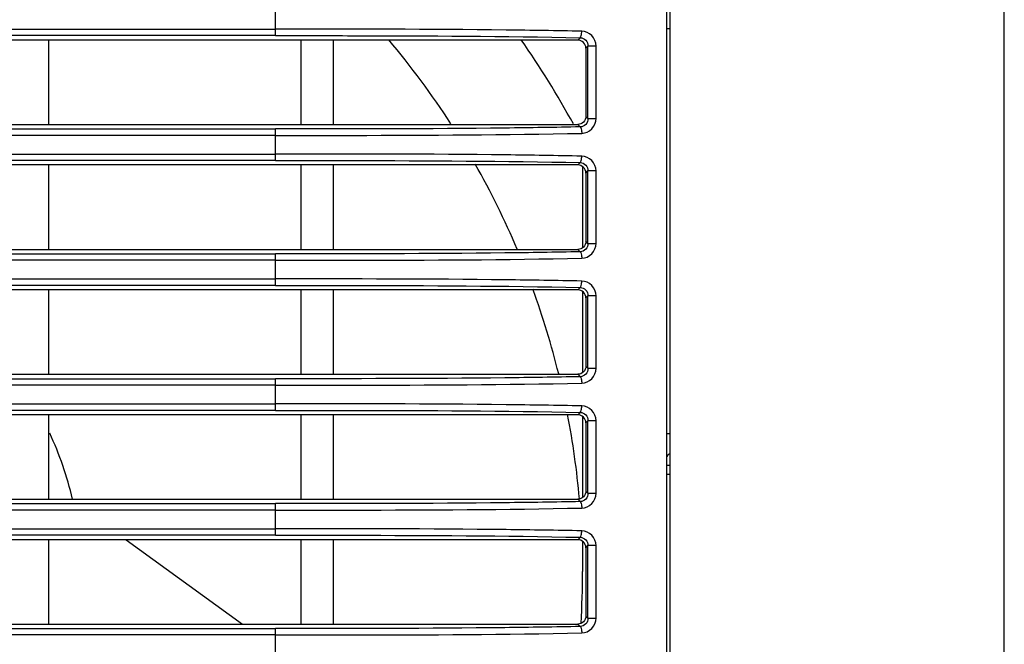
# Model space of a CAD drawing. Units: millimetres. Extents: x 0 to 2378, y 0 to 1682.
# Drawn here: x 427 to 488, y 860 to 899 of the extents above; entities that cross this region are included whole.
import ezdxf

# ---------------------------------------------------------------- set-up
doc = ezdxf.new("R2010")
doc.units = ezdxf.units.MM
doc.header["$LTSCALE"] = 130.79
doc.layers.add('3_ALL_AXES', color=7, linetype='CONTINUOUS')
doc.layers.add('7_ALL_FEATURES', color=7, linetype='CONTINUOUS')

msp = doc.modelspace()

# ---------------------------------------------------------------- linework, layer by layer
at = {"layer": '3_ALL_AXES', "color": 7, "linetype": 'CONTINUOUS'}
msp.add_line((466.888, 870.572), (467.088, 870.572), dxfattribs=at)
at = {"layer": '7_ALL_FEATURES', "color": 7, "linetype": 'CONTINUOUS'}
for p, q in [((466.888, 816.572), (466.888, 921.039)), ((467.088, 816.578), (467.088, 921.039)), ((487.728, 792.906), (487.728, 915.528)), ((442.728, 897.655), (442.728, 899.606)), ((158.712, 898.053), (442.728, 898.053)), ((442.728, 897.655), (158.712, 897.655)), ((461.538, 897.529), (461.39, 897.381)), ((467.088, 898.072), (466.888, 898.072)), ((461.39, 897.381), (158.987, 897.381)), ((428.722, 892.17), (428.722, 897.381)), ((444.305, 892.17), (444.305, 897.381)), ((446.305, 892.17), (446.305, 897.381)), ((461.888, 896.882), (462.017, 897.011)), ((461.888, 896.882), (461.888, 892.669)), ((462.519, 897.011), (462.017, 897.011)), ((462.017, 892.539), (462.017, 897.011)), ((462.519, 892.539), (462.519, 897.011)), ((462.017, 892.539), (461.888, 892.669)), ((158.987, 892.17), (461.39, 892.17)), ((461.39, 892.17), (461.538, 892.022)), ((462.017, 892.539), (462.519, 892.539)), ((158.712, 891.896), (442.728, 891.896)), ((442.728, 891.497), (158.712, 891.497)), ((442.728, 889.944), (442.728, 891.896)), ((158.712, 890.343), (442.728, 890.343)), ((442.728, 889.944), (158.712, 889.944)), ((461.39, 889.67), (158.987, 889.67)), ((428.722, 884.459), (428.722, 889.67)), ((444.305, 884.459), (444.305, 889.67)), ((446.305, 884.459), (446.305, 889.67)), ((461.538, 889.818), (461.39, 889.67)), ((461.688, 889.554), (461.688, 884.575)), ((461.888, 889.171), (462.017, 889.3)), ((461.888, 889.171), (461.888, 884.958)), ((462.519, 889.3), (462.017, 889.3)), ((462.017, 884.829), (462.017, 889.3)), ((462.519, 884.829), (462.519, 889.3)), ((462.017, 884.829), (461.888, 884.958)), ((462.017, 884.829), (462.519, 884.829)), ((158.712, 884.185), (442.728, 884.185)), ((158.987, 884.459), (461.39, 884.459)), ((442.728, 882.233), (442.728, 884.185)), ((461.39, 884.459), (461.538, 884.311)), ((442.728, 883.786), (158.712, 883.786)), ((158.712, 882.632), (442.728, 882.632)), ((442.728, 882.233), (158.712, 882.233)), ((461.39, 881.959), (158.987, 881.959)), ((428.722, 876.748), (428.722, 881.959)), ((444.305, 876.748), (444.305, 881.959)), ((446.305, 876.748), (446.305, 881.959)), ((461.538, 882.107), (461.39, 881.959)), ((461.688, 881.843), (461.688, 876.864)), ((461.888, 881.46), (462.017, 881.589)), ((461.888, 881.46), (461.888, 877.247)), ((462.519, 881.589), (462.017, 881.589)), ((462.017, 877.118), (462.017, 881.589)), ((462.519, 877.118), (462.519, 881.589)), ((462.017, 877.118), (461.888, 877.247)), ((462.017, 877.118), (462.519, 877.118)), ((158.712, 876.474), (442.728, 876.474)), ((158.987, 876.748), (461.39, 876.748)), ((442.728, 874.522), (442.728, 876.474)), ((461.39, 876.748), (461.538, 876.6)), ((442.728, 876.075), (158.712, 876.075)), ((158.712, 874.921), (442.728, 874.921)), ((442.728, 874.522), (158.712, 874.522)), ((461.538, 874.396), (461.39, 874.248)), ((461.39, 874.248), (158.987, 874.248)), ((428.722, 869.037), (428.722, 874.248)), ((444.305, 869.037), (444.305, 874.248)), ((446.305, 869.037), (446.305, 874.248)), ((461.688, 874.132), (461.688, 869.153)), ((461.888, 873.749), (462.017, 873.879)), ((462.519, 873.879), (462.017, 873.879)), ((462.017, 869.407), (462.017, 873.879)), ((462.519, 869.407), (462.519, 873.879)), ((461.888, 873.749), (461.888, 869.536)), ((467.088, 873.072), (466.888, 873.072)), ((467.088, 871.112), (466.888, 871.112)), ((462.017, 869.407), (461.888, 869.536)), ((158.987, 869.037), (461.39, 869.037)), ((461.39, 869.037), (461.538, 868.889)), ((462.017, 869.407), (462.519, 869.407)), ((158.712, 868.763), (442.728, 868.763)), ((442.728, 868.365), (158.712, 868.365)), ((442.728, 866.812), (442.728, 868.763)), ((158.712, 867.21), (442.728, 867.21)), ((442.728, 866.812), (158.712, 866.812)), ((461.39, 866.537), (158.987, 866.537)), ((428.722, 861.326), (428.722, 866.537)), ((433.503, 866.537), (440.675, 861.326)), ((444.305, 861.326), (444.305, 866.537)), ((446.305, 861.326), (446.305, 866.537)), ((461.538, 866.685), (461.39, 866.537)), ((461.688, 866.421), (461.688, 864.572)), ((461.888, 866.039), (462.017, 866.168)), ((461.888, 866.039), (461.888, 861.825)), ((462.519, 866.168), (462.017, 866.168)), ((462.017, 861.696), (462.017, 866.168)), ((462.519, 861.696), (462.519, 866.168)), ((462.017, 861.696), (461.888, 861.825)), ((462.017, 861.696), (462.519, 861.696)), ((158.712, 861.052), (442.728, 861.052)), ((158.987, 861.326), (461.39, 861.326)), ((442.728, 859.101), (442.728, 861.052)), ((461.39, 861.326), (461.538, 861.179)), ((442.728, 860.654), (158.712, 860.654))]:
    msp.add_line(p, q, dxfattribs=at)
for centre, radius, start, end in [((410.688, 864.572), 51, 32.80838, 40.07472), ((410.688, 864.572), 57.5, 28.72138, 34.80651), ((461.39, 896.882), 0.498, 359.94897, 90.05044), ((410.688, 864.572), 51, 22.96842, 29.53687), ((461.39, 889.172), 0.498, 359.94897, 90.05044), ((410.688, 864.572), 51, 13.83739, 19.98192), ((461.39, 881.461), 0.498, 359.94897, 90.05044), ((410.688, 864.572), 51, 5.03993, 10.96218), ((461.39, 873.75), 0.498, 359.94897, 90.05044), ((410.688, 864.572), 20, 12.90894, 25.2664), ((467.642, 871.025), 1, 123.70017, 139.20921), ((461.39, 866.039), 0.498, 359.94897, 90.05044), ((410.688, 864.572), 51, 356.39915, 360)]:
    msp.add_arc(centre, radius, start, end, dxfattribs=at)
for points, knots in [([(461.632, 897.927), (460.074, 897.958), (453.774, 898.056), (447.472, 898.059), (442.728, 898.053)], [0, 0, 0, 0, 0.247239, 1, 1, 1, 1]), ([(442.728, 897.655), (444.304, 897.655), (450.574, 897.654), (456.845, 897.628), (461.538, 897.529)], [0, 0, 0, 0, 0.251283, 1, 1, 1, 1]), ([(461.538, 897.529), (461.583, 897.545), (461.613, 897.716), (461.63, 897.836), (461.632, 897.927)], [0, 0, 0, 0, 0.344036, 1, 1, 1, 1]), ([(461.538, 897.529), (461.662, 897.525), (461.92, 897.405), (462.018, 897.14), (462.017, 897.011)], [0, 0, 0, 0, 0.489479, 1, 1, 1, 1]), ([(462.519, 897.011), (462.516, 897.243), (462.332, 897.722), (461.859, 897.918), (461.632, 897.927)], [0, 0, 0, 0, 0.504753, 1, 1, 1, 1]), ([(461.888, 892.669), (461.888, 892.542), (461.782, 892.276), (461.517, 892.17), (461.389, 892.17)], [0, 0, 0, 0, 0.499989, 1, 1, 1, 1]), ([(461.538, 892.022), (459.989, 891.989), (453.719, 891.893), (447.449, 891.896), (442.728, 891.896)], [0, 0, 0, 0, 0.247195, 1, 1, 1, 1]), ([(462.017, 892.539), (462.018, 892.41), (461.92, 892.145), (461.662, 892.026), (461.538, 892.022)], [0, 0, 0, 0, 0.510463, 1, 1, 1, 1]), ([(461.538, 892.022), (461.583, 892.006), (461.613, 891.835), (461.63, 891.714), (461.632, 891.623)], [0, 0, 0, 0, 0.344029, 1, 1, 1, 1]), ([(461.632, 891.623), (461.859, 891.631), (462.332, 891.829), (462.516, 892.308), (462.519, 892.539)], [0, 0, 0, 0, 0.495236, 1, 1, 1, 1]), ([(442.728, 891.497), (444.312, 891.495), (450.613, 891.498), (456.915, 891.527), (461.632, 891.623)], [0, 0, 0, 0, 0.251288, 1, 1, 1, 1]), ([(461.632, 890.216), (460.074, 890.248), (453.774, 890.345), (447.472, 890.348), (442.728, 890.343)], [0, 0, 0, 0, 0.247239, 1, 1, 1, 1]), ([(461.538, 889.818), (461.583, 889.834), (461.613, 890.005), (461.63, 890.126), (461.632, 890.216)], [0, 0, 0, 0, 0.344036, 1, 1, 1, 1]), ([(462.519, 889.3), (462.516, 889.532), (462.332, 890.011), (461.859, 890.207), (461.632, 890.216)], [0, 0, 0, 0, 0.504753, 1, 1, 1, 1]), ([(442.728, 889.944), (444.304, 889.944), (450.574, 889.944), (456.845, 889.917), (461.538, 889.818)], [0, 0, 0, 0, 0.251283, 1, 1, 1, 1]), ([(461.538, 889.818), (461.662, 889.814), (461.92, 889.695), (462.018, 889.43), (462.017, 889.3)], [0, 0, 0, 0, 0.489479, 1, 1, 1, 1]), ([(461.888, 884.958), (461.888, 884.831), (461.782, 884.565), (461.517, 884.459), (461.389, 884.459)], [0, 0, 0, 0, 0.499989, 1, 1, 1, 1]), ([(462.017, 884.829), (462.018, 884.699), (461.92, 884.434), (461.662, 884.315), (461.538, 884.311)], [0, 0, 0, 0, 0.510463, 1, 1, 1, 1]), ([(461.632, 883.913), (461.859, 883.92), (462.332, 884.118), (462.516, 884.597), (462.519, 884.829)], [0, 0, 0, 0, 0.495236, 1, 1, 1, 1]), ([(461.538, 884.311), (459.989, 884.278), (453.719, 884.183), (447.449, 884.185), (442.728, 884.185)], [0, 0, 0, 0, 0.247195, 1, 1, 1, 1]), ([(461.538, 884.311), (461.583, 884.295), (461.613, 884.124), (461.63, 884.003), (461.632, 883.913)], [0, 0, 0, 0, 0.344029, 1, 1, 1, 1]), ([(442.728, 883.786), (444.312, 883.784), (450.613, 883.787), (456.915, 883.816), (461.632, 883.913)], [0, 0, 0, 0, 0.251288, 1, 1, 1, 1]), ([(461.632, 882.505), (460.074, 882.537), (453.774, 882.634), (447.472, 882.637), (442.728, 882.632)], [0, 0, 0, 0, 0.247239, 1, 1, 1, 1]), ([(461.538, 882.107), (461.583, 882.123), (461.613, 882.294), (461.63, 882.415), (461.632, 882.505)], [0, 0, 0, 0, 0.344036, 1, 1, 1, 1]), ([(462.519, 881.589), (462.516, 881.821), (462.332, 882.3), (461.859, 882.496), (461.632, 882.505)], [0, 0, 0, 0, 0.504753, 1, 1, 1, 1]), ([(442.728, 882.233), (444.304, 882.233), (450.574, 882.233), (456.845, 882.206), (461.538, 882.107)], [0, 0, 0, 0, 0.251283, 1, 1, 1, 1]), ([(461.538, 882.107), (461.662, 882.103), (461.92, 881.984), (462.018, 881.719), (462.017, 881.589)], [0, 0, 0, 0, 0.489479, 1, 1, 1, 1]), ([(461.888, 877.247), (461.888, 877.12), (461.782, 876.854), (461.517, 876.748), (461.389, 876.748)], [0, 0, 0, 0, 0.499989, 1, 1, 1, 1]), ([(462.017, 877.118), (462.018, 876.988), (461.92, 876.723), (461.662, 876.604), (461.538, 876.6)], [0, 0, 0, 0, 0.510463, 1, 1, 1, 1]), ([(461.632, 876.202), (461.859, 876.21), (462.332, 876.407), (462.516, 876.886), (462.519, 877.118)], [0, 0, 0, 0, 0.495236, 1, 1, 1, 1]), ([(461.538, 876.6), (459.989, 876.567), (453.719, 876.472), (447.449, 876.474), (442.728, 876.474)], [0, 0, 0, 0, 0.247195, 1, 1, 1, 1]), ([(442.728, 876.075), (444.312, 876.074), (450.613, 876.076), (456.915, 876.105), (461.632, 876.202)], [0, 0, 0, 0, 0.251288, 1, 1, 1, 1]), ([(461.538, 876.6), (461.583, 876.584), (461.613, 876.413), (461.63, 876.292), (461.632, 876.202)], [0, 0, 0, 0, 0.344029, 1, 1, 1, 1]), ([(461.632, 874.795), (460.074, 874.826), (453.774, 874.923), (447.472, 874.927), (442.728, 874.921)], [0, 0, 0, 0, 0.247239, 1, 1, 1, 1]), ([(442.728, 874.522), (444.304, 874.522), (450.574, 874.522), (456.845, 874.495), (461.538, 874.396)], [0, 0, 0, 0, 0.251283, 1, 1, 1, 1]), ([(461.538, 874.396), (461.583, 874.412), (461.613, 874.583), (461.63, 874.704), (461.632, 874.795)], [0, 0, 0, 0, 0.344036, 1, 1, 1, 1]), ([(461.538, 874.396), (461.662, 874.392), (461.92, 874.273), (462.018, 874.008), (462.017, 873.879)], [0, 0, 0, 0, 0.489479, 1, 1, 1, 1]), ([(462.519, 873.879), (462.516, 874.11), (462.332, 874.589), (461.859, 874.786), (461.632, 874.795)], [0, 0, 0, 0, 0.504753, 1, 1, 1, 1]), ([(461.888, 869.537), (461.888, 869.409), (461.782, 869.143), (461.517, 869.037), (461.389, 869.037)], [0, 0, 0, 0, 0.499989, 1, 1, 1, 1]), ([(462.017, 869.407), (462.018, 869.278), (461.92, 869.013), (461.662, 868.893), (461.538, 868.889)], [0, 0, 0, 0, 0.510463, 1, 1, 1, 1]), ([(461.632, 868.491), (461.859, 868.499), (462.332, 868.697), (462.516, 869.175), (462.519, 869.407)], [0, 0, 0, 0, 0.495236, 1, 1, 1, 1]), ([(461.538, 868.889), (459.989, 868.857), (453.719, 868.761), (447.449, 868.763), (442.728, 868.763)], [0, 0, 0, 0, 0.247195, 1, 1, 1, 1]), ([(442.728, 868.365), (444.312, 868.363), (450.613, 868.365), (456.915, 868.394), (461.632, 868.491)], [0, 0, 0, 0, 0.251288, 1, 1, 1, 1]), ([(461.538, 868.889), (461.583, 868.873), (461.613, 868.702), (461.63, 868.582), (461.632, 868.491)], [0, 0, 0, 0, 0.344029, 1, 1, 1, 1]), ([(461.632, 867.084), (460.074, 867.115), (453.774, 867.212), (447.472, 867.216), (442.728, 867.21)], [0, 0, 0, 0, 0.247239, 1, 1, 1, 1]), ([(461.538, 866.685), (461.583, 866.701), (461.613, 866.872), (461.63, 866.993), (461.632, 867.084)], [0, 0, 0, 0, 0.344036, 1, 1, 1, 1]), ([(462.519, 866.168), (462.516, 866.399), (462.332, 866.879), (461.859, 867.075), (461.632, 867.084)], [0, 0, 0, 0, 0.504753, 1, 1, 1, 1]), ([(442.728, 866.812), (444.304, 866.812), (450.574, 866.811), (456.845, 866.784), (461.538, 866.685)], [0, 0, 0, 0, 0.251283, 1, 1, 1, 1]), ([(461.538, 866.685), (461.662, 866.681), (461.92, 866.562), (462.018, 866.297), (462.017, 866.168)], [0, 0, 0, 0, 0.489479, 1, 1, 1, 1]), ([(461.888, 861.826), (461.888, 861.698), (461.782, 861.433), (461.517, 861.326), (461.389, 861.326)], [0, 0, 0, 0, 0.499989, 1, 1, 1, 1]), ([(462.017, 861.696), (462.018, 861.567), (461.92, 861.302), (461.662, 861.183), (461.538, 861.179)], [0, 0, 0, 0, 0.510463, 1, 1, 1, 1]), ([(461.632, 860.78), (461.859, 860.788), (462.332, 860.986), (462.516, 861.465), (462.519, 861.696)], [0, 0, 0, 0, 0.495236, 1, 1, 1, 1]), ([(461.538, 861.179), (459.989, 861.146), (453.719, 861.05), (447.449, 861.052), (442.728, 861.052)], [0, 0, 0, 0, 0.247195, 1, 1, 1, 1]), ([(461.538, 861.179), (461.583, 861.162), (461.613, 860.991), (461.63, 860.871), (461.632, 860.78)], [0, 0, 0, 0, 0.344029, 1, 1, 1, 1]), ([(442.728, 860.654), (444.312, 860.652), (450.613, 860.654), (456.915, 860.683), (461.632, 860.78)], [0, 0, 0, 0, 0.251288, 1, 1, 1, 1])]:
    msp.add_open_spline(points, degree=3, knots=knots, dxfattribs=at)

doc.saveas('drawing.dxf')
